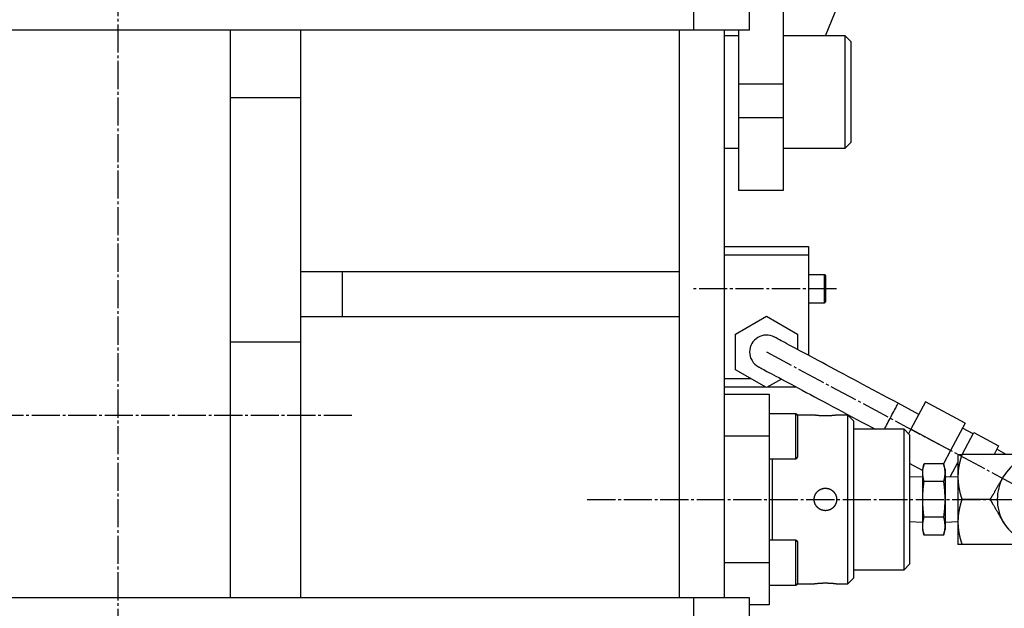
# Model space of a CAD drawing. Extents: x 80 to 3280, y 80 to 2296.
# Drawn here: x 2515 to 2866, y 596 to 806 of the extents above; entities that cross this region are included whole.
import ezdxf

# ---------------------------------------------------------------- set-up
doc = ezdxf.new("R2010")
doc.units = 0
doc.linetypes.add('EXLTYPE2', pattern=[13, 10, -1, 1, -1])
doc.layers.add('Ｓ_１_１', color=7, linetype='CONTINUOUS')

msp = doc.modelspace()

# ---------------------------------------------------------------- linework, layer by layer
at = {"layer": 'Ｓ_１_１', "color": 1, "linetype": 'EXLTYPE2'}
for p, q in [((2550, 973.075), (2550, 457.2)), ((2805.969, 710), (2754.824, 710)), ((2781, 687.5), (2879.2, 635)), ((2467.314, 665), (2633.673, 665)), ((2717.185, 635), (2905.911, 635))]:
    msp.add_line(p, q, dxfattribs=at)
at = {"layer": 'Ｓ_１_１', "color": 3, "linetype": 'CONTINUOUS'}
for p, q in [((2787, 925), (2787, 745)), ((2802, 800), (2818.159, 839.5)), ((2755, 818), (2755, 802)), ((2775, 802), (2775, 818)), ((2775, 802), (2325, 802)), ((2590, 802), (2590, 600)), ((2615, 802), (2615, 600)), ((2750, 600), (2750, 802)), ((2766, 600), (2766, 802)), ((2771, 800), (2766, 800)), ((2771, 802), (2771, 745)), ((2809, 800), (2787, 800)), ((2811, 798), (2809, 800)), ((2809, 760), (2809, 800)), ((2811, 798), (2811, 762)), ((2771, 783), (2787, 783)), ((2615, 777.98), (2590, 777.98)), ((2771, 771), (2787, 771)), ((2809, 760), (2811, 762)), ((2766, 760), (2771, 760)), ((2787, 760), (2809, 760)), ((2787, 745), (2771, 745)), ((2766, 725), (2796, 725)), ((2796, 725), (2796, 686.284)), ((2796, 722), (2766, 722)), ((2750, 716), (2615, 716)), ((2630, 700), (2630, 716)), ((2801.7, 715), (2796, 715)), ((2801.7, 705), (2801.7, 715)), ((2802, 714.7), (2802, 705.3)), ((2796, 705), (2801.7, 705)), ((2750, 700), (2615, 700)), ((2770, 693.851), (2781, 700.202)), ((2781, 700.202), (2792, 693.851)), ((2615, 690.967), (2590, 690.967)), ((2770, 681.149), (2770, 693.851)), ((2792, 693.851), (2792, 688.423)), ((2781, 674.798), (2770, 681.149)), ((2766, 678), (2775.454, 678)), ((2786.304, 677.861), (2781, 674.798)), ((2780.651, 675), (2766, 675)), ((2791.655, 675), (2781.349, 675)), ((2766, 672.5), (2782, 672.5)), ((2782, 672.5), (2782, 597.5)), ((2835.289, 665.279), (2827.923, 669.218)), ((2837.647, 669.689), (2832.46, 659.988)), ((2851.757, 662.145), (2837.647, 669.689)), ((2791.5, 665.5), (2782, 665.5)), ((2791.5, 649.5), (2791.5, 665.5)), ((2798, 665), (2792, 665)), ((2792, 665), (2792, 650)), ((2810, 665), (2805.987, 665)), ((2812, 663), (2810, 665)), ((2810, 605), (2810, 665)), ((2812, 663), (2812, 607)), ((2830, 660), (2812, 660)), ((2832, 658), (2830, 660)), ((2830, 610), (2830, 660)), ((2832.46, 659.988), (2831.607, 658.393)), ((2846.57, 652.445), (2832.46, 659.988)), ((2851.757, 662.145), (2846.57, 652.445)), ((2854.65, 658.331), (2850.814, 660.381)), ((2782, 657.5), (2766, 657.5)), ((2832, 658), (2832, 612)), ((2850.731, 651), (2854.886, 658.771)), ((2854.886, 658.771), (2863.704, 654.057)), ((2846.57, 652.445), (2844.035, 647.702)), ((2863.704, 654.057), (2862.07, 651)), ((2866.357, 651), (2863.079, 652.887)), ((2782, 649.5), (2791.5, 649.5)), ((2783, 649.5), (2783, 620.5)), ((2849.2, 651), (2849.2, 619)), ((2869.962, 651), (2850.629, 651)), ((2836.6, 645.302), (2832, 647.761)), ((2837.136, 647.702), (2836.6, 645.702)), ((2836.6, 645.702), (2836.6, 624.298)), ((2844.064, 647.702), (2837.136, 647.702)), ((2844.6, 645.702), (2844.064, 647.702)), ((2844.6, 645.702), (2844.6, 624.298)), ((2846.448, 642.989), (2849.2, 648.137)), ((2836.6, 643.047), (2832, 642.903)), ((2844.6, 643.292), (2845.088, 643.031)), ((2849.2, 642.903), (2844.6, 643.047)), ((2844.064, 641.351), (2837.136, 641.351)), ((2860.725, 635), (2850.629, 635)), ((2844.064, 628.649), (2837.136, 628.649)), ((2832, 627.097), (2836.6, 626.953)), ((2836.6, 624.298), (2837.136, 622.298)), ((2844.064, 622.298), (2844.6, 624.298)), ((2844.6, 626.953), (2849.2, 627.097)), ((2844.064, 622.298), (2837.136, 622.298)), ((2791.5, 620.5), (2782, 620.5)), ((2791.5, 604.5), (2791.5, 620.5)), ((2792, 620), (2792, 605)), ((2869.962, 619), (2850.629, 619)), ((2766, 612.5), (2782, 612.5)), ((2830, 610), (2832, 612)), ((2810, 605), (2812, 607)), ((2812, 610), (2830, 610)), ((2782, 604.5), (2791.5, 604.5)), ((2792, 605), (2798.013, 605)), ((2806, 605), (2810, 605)), ((2775, 600), (2325, 600)), ((2755, 600), (2755, 584)), ((2775, 584), (2775, 600)), ((2782, 597.5), (2775, 597.5))]:
    msp.add_line(p, q, dxfattribs=at)
at = {"layer": 'Ｓ_１_１', "color": 3, "linetype": 'CONTINUOUS', "flags": 128}
for points in [[(2827.923, 669.218), (2826.101, 670.192), (2824.282, 671.164), (2822.469, 672.133), (2820.665, 673.098), (2818.874, 674.055), (2817.098, 675.005), (2815.341, 675.944), (2813.606, 676.872), (2811.894, 677.787), (2810.21, 678.687), (2808.557, 679.571), (2806.936, 680.437), (2805.352, 681.285), (2803.806, 682.111), (2802.301, 682.916), (2800.84, 683.697), (2799.425, 684.453), (2798.059, 685.184), (2796.744, 685.887), (2795.482, 686.561), (2794.275, 687.206), (2793.126, 687.821), (2792.037, 688.403), (2791.009, 688.953), (2790.044, 689.469), (2789.143, 689.95), (2788.309, 690.396), (2787.543, 690.806), (2786.845, 691.179), (2786.218, 691.514), (2785.662, 691.811), (2785.178, 692.07), (2784.767, 692.29), (2784.43, 692.47), (2784.167, 692.61), (2783.979, 692.711), (2783.867, 692.771), (2783.829, 692.791)], [(2778.171, 682.209), (2778.209, 682.189), (2778.322, 682.128), (2778.51, 682.028), (2778.773, 681.887), (2779.11, 681.707), (2779.52, 681.487), (2780.004, 681.229), (2780.56, 680.931), (2781.188, 680.596), (2781.885, 680.223), (2782.652, 679.813), (2783.486, 679.367), (2784.386, 678.886), (2785.351, 678.37), (2786.379, 677.82), (2787.469, 677.238), (2788.618, 676.624), (2789.824, 675.979), (2791.086, 675.304), (2792.401, 674.601), (2793.767, 673.871), (2795.182, 673.114), (2796.643, 672.333), (2798.148, 671.529), (2799.694, 670.702), (2801.279, 669.855), (2802.899, 668.989), (2804.553, 668.104), (2806.237, 667.204), (2807.948, 666.289), (2809.684, 665.361), (2811.441, 664.422), (2813.216, 663.473), (2815.008, 662.515), (2816.811, 661.551), (2818.624, 660.582), (2819.712, 660)], [(2823.76, 661.432), (2824.065, 662.001), (2824.384, 662.597), (2824.712, 663.213), (2825.047, 663.838), (2825.381, 664.464), (2825.712, 665.083), (2826.034, 665.685), (2826.343, 666.263), (2826.635, 666.808), (2826.905, 667.313), (2827.149, 667.77), (2827.364, 668.173), (2827.548, 668.517), (2827.697, 668.796), (2827.81, 669.006), (2827.884, 669.146), (2827.92, 669.212), (2827.923, 669.218)], [(2805.987, 664.998), (2805.987, 664.998), (2805.987, 664.998), (2805.988, 664.998), (2805.988, 664.998), (2805.988, 664.998), (2805.988, 664.998), (2805.988, 664.998), (2805.988, 664.998), (2805.988, 664.998), (2805.989, 664.998), (2805.989, 664.998), (2805.989, 664.999), (2805.99, 664.999), (2805.991, 664.999), (2805.991, 664.999), (2805.992, 664.999), (2805.992, 664.999), (2805.993, 664.999), (2805.993, 664.999), (2805.993, 664.999), (2805.994, 664.999), (2805.994, 664.999), (2805.995, 664.999), (2805.995, 664.999), (2805.993, 664.999), (2805.99, 664.999), (2805.986, 664.998), (2805.981, 664.997), (2805.975, 664.997), (2805.968, 664.996), (2805.962, 664.995), (2805.954, 664.994), (2805.947, 664.993), (2805.93, 664.991), (2805.913, 664.989), (2805.896, 664.986), (2805.879, 664.984), (2805.862, 664.982), (2805.844, 664.98), (2805.826, 664.977), (2805.809, 664.975), (2805.791, 664.973), (2805.773, 664.971), (2805.755, 664.968), (2805.727, 664.965), (2805.699, 664.961), (2805.671, 664.958), (2805.643, 664.954), (2805.614, 664.951), (2805.586, 664.948), (2805.558, 664.944), (2805.53, 664.941), (2805.502, 664.938), (2805.473, 664.934), (2805.445, 664.931), (2805.408, 664.927), (2805.371, 664.923), (2805.334, 664.919), (2805.297, 664.914), (2805.26, 664.91), (2805.223, 664.906), (2805.186, 664.902), (2805.149, 664.899), (2805.113, 664.895), (2805.076, 664.891), (2805.039, 664.887), (2804.994, 664.883), (2804.949, 664.878), (2804.905, 664.874), (2804.86, 664.869), (2804.815, 664.865), (2804.771, 664.861), (2804.726, 664.857), (2804.681, 664.853), (2804.637, 664.849), (2804.592, 664.845), (2804.547, 664.841), (2804.496, 664.837), (2804.444, 664.832), (2804.393, 664.828), (2804.341, 664.824), (2804.29, 664.82), (2804.238, 664.816), (2804.186, 664.812), (2804.135, 664.809), (2804.083, 664.805), (2804.032, 664.802), (2803.98, 664.798), (2803.923, 664.794), (2803.867, 664.791), (2803.81, 664.787), (2803.753, 664.784), (2803.697, 664.781), (2803.64, 664.777), (2803.583, 664.774), (2803.527, 664.771), (2803.47, 664.768), (2803.413, 664.766), (2803.357, 664.763), (2803.296, 664.76), (2803.236, 664.758), (2803.176, 664.755), (2803.116, 664.753), (2803.055, 664.751), (2802.995, 664.749), (2802.935, 664.747), (2802.875, 664.745), (2802.814, 664.743), (2802.754, 664.742), (2802.694, 664.74), (2802.632, 664.739), (2802.57, 664.738), (2802.508, 664.737), (2802.446, 664.736), (2802.385, 664.735), (2802.323, 664.734), (2802.261, 664.733), (2802.199, 664.733), (2802.138, 664.732), (2802.076, 664.732), (2802.014, 664.732), (2801.952, 664.732), (2801.891, 664.732), (2801.829, 664.733), (2801.767, 664.733), (2801.706, 664.734), (2801.644, 664.734), (2801.583, 664.735), (2801.521, 664.736), (2801.459, 664.737), (2801.398, 664.738), (2801.336, 664.74), (2801.276, 664.741), (2801.216, 664.743), (2801.157, 664.744), (2801.097, 664.746), (2801.037, 664.748), (2800.977, 664.75), (2800.918, 664.752), (2800.858, 664.754), (2800.798, 664.756), (2800.738, 664.759), (2800.679, 664.761), (2800.622, 664.764), (2800.566, 664.767), (2800.51, 664.769), (2800.454, 664.772), (2800.397, 664.775), (2800.341, 664.778), (2800.285, 664.782), (2800.229, 664.785), (2800.172, 664.788), (2800.116, 664.792), (2800.06, 664.795), (2800.008, 664.799), (2799.957, 664.802), (2799.905, 664.806), (2799.853, 664.81), (2799.802, 664.813), (2799.75, 664.817), (2799.699, 664.821), (2799.647, 664.825), (2799.595, 664.829), (2799.544, 664.833), (2799.492, 664.838), (2799.447, 664.842), (2799.402, 664.845), (2799.357, 664.849), (2799.312, 664.853), (2799.267, 664.858), (2799.221, 664.862), (2799.176, 664.866), (2799.131, 664.87), (2799.086, 664.875), (2799.041, 664.879), (2798.996, 664.884), (2798.958, 664.887), (2798.92, 664.891), (2798.882, 664.895), (2798.844, 664.899), (2798.806, 664.903), (2798.768, 664.907), (2798.73, 664.911), (2798.693, 664.916), (2798.655, 664.92), (2798.618, 664.924), (2798.581, 664.928), (2798.553, 664.931), (2798.525, 664.935), (2798.497, 664.938), (2798.469, 664.941), (2798.44, 664.944), (2798.412, 664.948), (2798.383, 664.951), (2798.353, 664.955), (2798.323, 664.959), (2798.292, 664.962), (2798.261, 664.966), (2798.236, 664.97), (2798.211, 664.973), (2798.186, 664.976), (2798.161, 664.979), (2798.137, 664.982), (2798.115, 664.985), (2798.094, 664.988), (2798.075, 664.99), (2798.058, 664.992), (2798.043, 664.994), (2798.032, 664.996), (2798.03, 664.996), (2798.029, 664.996), (2798.027, 664.996), (2798.026, 664.997), (2798.024, 664.997), (2798.023, 664.997), (2798.021, 664.997), (2798.019, 664.997), (2798.017, 664.998), (2798.015, 664.998), (2798.013, 664.998), (2798.011, 664.998), (2798.01, 664.999), (2798.008, 664.999), (2798.006, 664.999), (2798.005, 664.999), (2798.004, 665), (2798.002, 665), (2798.001, 665), (2798.001, 665), (2798, 665), (2798, 665)], [(2822.995, 660), (2823.212, 660.405), (2823.475, 660.897), (2823.76, 661.432)], [(2850.629, 651), (2850.627, 650.995), (2850.623, 650.98), (2850.615, 650.956), (2850.605, 650.925), (2850.593, 650.887), (2850.579, 650.843), (2850.564, 650.794), (2850.547, 650.741), (2850.529, 650.685), (2850.511, 650.627), (2850.493, 650.569), (2850.456, 650.451), (2850.418, 650.333), (2850.381, 650.215), (2850.344, 650.097), (2850.308, 649.978), (2850.271, 649.859), (2850.235, 649.739), (2850.199, 649.618), (2850.163, 649.497), (2850.128, 649.374), (2850.093, 649.25), (2850.042, 649.061), (2849.992, 648.87), (2849.943, 648.676), (2849.895, 648.481), (2849.848, 648.283), (2849.802, 648.083), (2849.758, 647.882), (2849.715, 647.68), (2849.673, 647.477), (2849.632, 647.273), (2849.593, 647.069), (2849.555, 646.863), (2849.519, 646.658), (2849.484, 646.452), (2849.45, 646.247), (2849.419, 646.043), (2849.39, 645.84), (2849.363, 645.637), (2849.338, 645.436), (2849.315, 645.237), (2849.296, 645.039), (2849.278, 644.844), (2849.269, 644.714), (2849.26, 644.586), (2849.252, 644.458), (2849.245, 644.331), (2849.239, 644.205), (2849.234, 644.079), (2849.229, 643.954), (2849.225, 643.829), (2849.221, 643.704), (2849.217, 643.58), (2849.213, 643.456), (2849.211, 643.394), (2849.21, 643.333), (2849.208, 643.274), (2849.206, 643.218), (2849.205, 643.166), (2849.203, 643.12), (2849.202, 643.079), (2849.201, 643.046), (2849.201, 643.021), (2849.2, 643.005), (2849.2, 643)], [(2849.2, 651), (2849.2, 651), (2849.201, 651), (2849.201, 651), (2849.202, 651), (2849.203, 651), (2849.204, 651), (2849.205, 651), (2849.206, 651), (2849.208, 651), (2849.209, 651), (2849.21, 651), (2849.212, 651), (2849.214, 651), (2849.216, 651), (2849.217, 651), (2849.219, 651), (2849.22, 651), (2849.221, 651), (2849.223, 651), (2849.224, 651), (2849.225, 651), (2849.226, 651), (2849.236, 651), (2849.249, 651), (2849.263, 651), (2849.28, 651), (2849.298, 651), (2849.318, 651), (2849.338, 651), (2849.359, 651), (2849.381, 651), (2849.403, 651), (2849.425, 651), (2849.455, 651), (2849.484, 651), (2849.513, 651), (2849.541, 651), (2849.569, 651), (2849.597, 651), (2849.625, 651), (2849.653, 651), (2849.681, 651), (2849.709, 651), (2849.737, 651), (2849.775, 651), (2849.813, 651), (2849.852, 651), (2849.89, 651), (2849.93, 651), (2849.969, 651), (2850.009, 651), (2850.049, 651), (2850.089, 651), (2850.128, 651), (2850.168, 651), (2850.201, 651), (2850.234, 651), (2850.267, 651), (2850.299, 651), (2850.332, 651), (2850.364, 651), (2850.396, 651), (2850.427, 651), (2850.458, 651), (2850.489, 651), (2850.52, 651), (2850.535, 651), (2850.55, 651), (2850.564, 651), (2850.577, 651), (2850.59, 651), (2850.601, 651), (2850.61, 651), (2850.618, 651), (2850.624, 651), (2850.628, 651), (2850.629, 651)], [(2837.136, 641.351), (2837.135, 641.355), (2837.132, 641.367), (2837.127, 641.386), (2837.121, 641.412), (2837.114, 641.442), (2837.106, 641.478), (2837.096, 641.518), (2837.086, 641.56), (2837.075, 641.605), (2837.064, 641.652), (2837.053, 641.699), (2837.03, 641.795), (2837.008, 641.89), (2836.985, 641.986), (2836.963, 642.081), (2836.941, 642.178), (2836.92, 642.274), (2836.899, 642.372), (2836.879, 642.47), (2836.86, 642.568), (2836.842, 642.668), (2836.824, 642.768), (2836.8, 642.919), (2836.778, 643.072), (2836.759, 643.226), (2836.742, 643.382), (2836.727, 643.54), (2836.714, 643.698), (2836.704, 643.858), (2836.696, 644.018), (2836.69, 644.18), (2836.686, 644.341), (2836.685, 644.503), (2836.685, 644.665), (2836.688, 644.828), (2836.694, 644.99), (2836.701, 645.152), (2836.711, 645.313), (2836.723, 645.473), (2836.737, 645.631), (2836.754, 645.789), (2836.773, 645.945), (2836.795, 646.099), (2836.819, 646.251), (2836.836, 646.354), (2836.855, 646.456), (2836.874, 646.557), (2836.895, 646.658), (2836.916, 646.758), (2836.938, 646.857), (2836.96, 646.955), (2836.982, 647.053), (2837.005, 647.151), (2837.028, 647.249), (2837.051, 647.346), (2837.063, 647.394), (2837.074, 647.442), (2837.085, 647.488), (2837.095, 647.532), (2837.105, 647.572), (2837.114, 647.608), (2837.121, 647.64), (2837.127, 647.666), (2837.132, 647.685), (2837.135, 647.697), (2837.136, 647.702)], [(2844.064, 647.702), (2844.065, 647.698), (2844.068, 647.685), (2844.073, 647.666), (2844.079, 647.641), (2844.086, 647.61), (2844.094, 647.574), (2844.104, 647.535), (2844.114, 647.492), (2844.125, 647.447), (2844.136, 647.401), (2844.147, 647.353), (2844.17, 647.258), (2844.192, 647.163), (2844.215, 647.067), (2844.237, 646.971), (2844.259, 646.875), (2844.28, 646.778), (2844.301, 646.681), (2844.321, 646.583), (2844.34, 646.484), (2844.359, 646.385), (2844.376, 646.284), (2844.4, 646.133), (2844.422, 645.981), (2844.441, 645.826), (2844.458, 645.67), (2844.473, 645.513), (2844.486, 645.354), (2844.496, 645.195), (2844.504, 645.034), (2844.51, 644.873), (2844.514, 644.712), (2844.515, 644.55), (2844.515, 644.387), (2844.512, 644.225), (2844.506, 644.062), (2844.499, 643.901), (2844.489, 643.74), (2844.477, 643.58), (2844.463, 643.421), (2844.446, 643.264), (2844.427, 643.108), (2844.405, 642.953), (2844.381, 642.801), (2844.364, 642.698), (2844.345, 642.596), (2844.326, 642.495), (2844.305, 642.395), (2844.284, 642.295), (2844.262, 642.196), (2844.24, 642.097), (2844.218, 641.999), (2844.195, 641.901), (2844.172, 641.804), (2844.149, 641.707), (2844.137, 641.658), (2844.126, 641.611), (2844.115, 641.565), (2844.105, 641.521), (2844.095, 641.481), (2844.086, 641.444), (2844.079, 641.413), (2844.073, 641.387), (2844.068, 641.367), (2844.065, 641.355), (2844.064, 641.351)], [(2849.2, 643), (2849.2, 642.999), (2849.2, 642.997), (2849.2, 642.993), (2849.2, 642.987), (2849.2, 642.981), (2849.2, 642.973), (2849.2, 642.964), (2849.2, 642.955), (2849.2, 642.945), (2849.201, 642.934), (2849.201, 642.923), (2849.201, 642.873), (2849.202, 642.818), (2849.202, 642.76), (2849.203, 642.698), (2849.204, 642.633), (2849.205, 642.565), (2849.206, 642.495), (2849.208, 642.424), (2849.209, 642.351), (2849.211, 642.276), (2849.214, 642.202), (2849.219, 642.069), (2849.225, 641.935), (2849.232, 641.801), (2849.24, 641.666), (2849.249, 641.531), (2849.259, 641.395), (2849.27, 641.259), (2849.282, 641.123), (2849.295, 640.986), (2849.309, 640.849), (2849.324, 640.711), (2849.345, 640.53), (2849.367, 640.348), (2849.392, 640.166), (2849.417, 639.984), (2849.444, 639.801), (2849.473, 639.617), (2849.503, 639.434), (2849.535, 639.249), (2849.568, 639.064), (2849.602, 638.879), (2849.638, 638.693), (2849.676, 638.505), (2849.715, 638.317), (2849.755, 638.129), (2849.797, 637.942), (2849.839, 637.755), (2849.883, 637.569), (2849.928, 637.384), (2849.974, 637.201), (2850.021, 637.019), (2850.069, 636.84), (2850.118, 636.663), (2850.151, 636.545), (2850.185, 636.428), (2850.219, 636.312), (2850.254, 636.197), (2850.288, 636.083), (2850.323, 635.97), (2850.358, 635.857), (2850.394, 635.744), (2850.429, 635.632), (2850.464, 635.52), (2850.5, 635.409), (2850.517, 635.353), (2850.535, 635.298), (2850.551, 635.246), (2850.567, 635.196), (2850.582, 635.149), (2850.595, 635.107), (2850.606, 635.071), (2850.616, 635.041), (2850.623, 635.019), (2850.627, 635.005), (2850.629, 635)], [(2860.725, 635), (2860.728, 635.005), (2860.736, 635.02), (2860.75, 635.044), (2860.768, 635.075), (2860.79, 635.113), (2860.816, 635.157), (2860.844, 635.206), (2860.874, 635.259), (2860.906, 635.315), (2860.94, 635.372), (2860.973, 635.43), (2861.041, 635.548), (2861.108, 635.665), (2861.176, 635.782), (2861.244, 635.899), (2861.312, 636.017), (2861.38, 636.135), (2861.448, 636.253), (2861.517, 636.372), (2861.586, 636.492), (2861.656, 636.613), (2861.727, 636.735), (2861.836, 636.925), (2861.947, 637.117), (2862.059, 637.311), (2862.172, 637.507), (2862.287, 637.705), (2862.402, 637.905), (2862.518, 638.106), (2862.634, 638.307), (2862.751, 638.51), (2862.869, 638.713), (2862.986, 638.917), (2863.106, 639.124), (2863.225, 639.331), (2863.344, 639.537), (2863.463, 639.743), (2863.582, 639.948), (2863.699, 640.152), (2863.816, 640.355), (2863.933, 640.556), (2864.048, 640.755), (2864.162, 640.953), (2864.274, 641.148), (2864.35, 641.279), (2864.425, 641.408), (2864.499, 641.537), (2864.573, 641.665), (2864.646, 641.792), (2864.719, 641.918), (2864.792, 642.044), (2864.864, 642.17), (2864.936, 642.295), (2865.008, 642.42), (2865.08, 642.544), (2865.116, 642.606), (2865.151, 642.667), (2865.185, 642.726), (2865.218, 642.782), (2865.248, 642.834), (2865.274, 642.88), (2865.298, 642.921), (2865.317, 642.954), (2865.331, 642.979), (2865.34, 642.995), (2865.344, 643)], [(2865.344, 643), (2865.344, 643.001), (2865.346, 643.003), (2865.348, 643.007), (2865.351, 643.013), (2865.355, 643.019), (2865.359, 643.027), (2865.364, 643.036), (2865.37, 643.045), (2865.375, 643.055), (2865.382, 643.066), (2865.388, 643.077), (2865.417, 643.127), (2865.449, 643.182), (2865.482, 643.24), (2865.518, 643.302), (2865.556, 643.367), (2865.595, 643.435), (2865.635, 643.505), (2865.677, 643.577), (2865.719, 643.65)], [(2805.986, 634.717), (2805.985, 634.695), (2805.984, 634.672), (2805.983, 634.648), (2805.982, 634.623), (2805.98, 634.598), (2805.978, 634.572), (2805.976, 634.545), (2805.974, 634.518), (2805.971, 634.49), (2805.968, 634.462), (2805.965, 634.434), (2805.957, 634.377), (2805.948, 634.319), (2805.938, 634.262), (2805.926, 634.204), (2805.913, 634.147), (2805.899, 634.09), (2805.884, 634.034), (2805.869, 633.978), (2805.853, 633.923), (2805.837, 633.869), (2805.82, 633.816), (2805.794, 633.739), (2805.768, 633.664), (2805.742, 633.592), (2805.715, 633.523), (2805.688, 633.455), (2805.66, 633.39), (2805.631, 633.327), (2805.602, 633.265), (2805.573, 633.205), (2805.543, 633.146), (2805.512, 633.088), (2805.481, 633.032), (2805.449, 632.976), (2805.417, 632.922), (2805.384, 632.868), (2805.351, 632.815), (2805.316, 632.764), (2805.282, 632.713), (2805.246, 632.662), (2805.21, 632.613), (2805.173, 632.564), (2805.135, 632.516), (2805.097, 632.469), (2805.058, 632.422), (2805.018, 632.375), (2804.978, 632.33), (2804.937, 632.285), (2804.895, 632.24), (2804.853, 632.197), (2804.81, 632.153), (2804.766, 632.111), (2804.722, 632.069), (2804.677, 632.028), (2804.631, 631.987), (2804.585, 631.947), (2804.537, 631.908), (2804.49, 631.869), (2804.441, 631.831), (2804.392, 631.794), (2804.343, 631.758), (2804.293, 631.722), (2804.242, 631.687), (2804.191, 631.653), (2804.139, 631.62), (2804.087, 631.588), (2804.035, 631.556), (2803.982, 631.525), (2803.928, 631.496), (2803.874, 631.466), (2803.82, 631.438), (2803.765, 631.411), (2803.71, 631.384), (2803.655, 631.358), (2803.599, 631.333), (2803.543, 631.309), (2803.485, 631.286), (2803.428, 631.263), (2803.37, 631.242), (2803.312, 631.221), (2803.254, 631.201), (2803.195, 631.183), (2803.136, 631.165), (2803.077, 631.148), (2803.017, 631.131), (2802.957, 631.116), (2802.897, 631.102), (2802.838, 631.089), (2802.778, 631.076), (2802.718, 631.065), (2802.657, 631.054), (2802.597, 631.045), (2802.536, 631.036), (2802.476, 631.028), (2802.415, 631.022), (2802.354, 631.016), (2802.293, 631.011), (2802.232, 631.007), (2802.171, 631.004), (2802.109, 631.001), (2802.048, 631), (2801.987, 631), (2801.925, 631.001), (2801.864, 631.002), (2801.803, 631.005), (2801.741, 631.008), (2801.68, 631.013), (2801.619, 631.018), (2801.558, 631.025), (2801.498, 631.032), (2801.438, 631.04), (2801.378, 631.049), (2801.318, 631.059), (2801.258, 631.07), (2801.198, 631.081), (2801.139, 631.094), (2801.08, 631.107), (2801.021, 631.122), (2800.962, 631.137), (2800.903, 631.153), (2800.845, 631.17), (2800.786, 631.188), (2800.728, 631.207), (2800.671, 631.227), (2800.613, 631.248), (2800.556, 631.27), (2800.5, 631.292), (2800.443, 631.315), (2800.387, 631.34), (2800.331, 631.365), (2800.276, 631.391), (2800.222, 631.417), (2800.168, 631.444), (2800.114, 631.473), (2800.061, 631.502), (2800.008, 631.531), (2799.956, 631.562), (2799.904, 631.593), (2799.852, 631.625), (2799.802, 631.658), (2799.751, 631.692), (2799.701, 631.727), (2799.651, 631.762), (2799.602, 631.798), (2799.554, 631.835), (2799.505, 631.873), (2799.458, 631.912), (2799.411, 631.951), (2799.365, 631.991), (2799.319, 632.031), (2799.274, 632.073), (2799.229, 632.115), (2799.186, 632.158), (2799.143, 632.201), (2799.1, 632.245), (2799.059, 632.289), (2799.018, 632.334), (2798.977, 632.38), (2798.938, 632.427), (2798.899, 632.474), (2798.861, 632.521), (2798.823, 632.569), (2798.786, 632.618), (2798.751, 632.667), (2798.715, 632.718), (2798.68, 632.769), (2798.646, 632.82), (2798.613, 632.872), (2798.581, 632.924), (2798.549, 632.977), (2798.518, 633.03), (2798.489, 633.084), (2798.459, 633.139), (2798.431, 633.193), (2798.404, 633.248), (2798.377, 633.304), (2798.352, 633.359), (2798.327, 633.416), (2798.303, 633.472), (2798.28, 633.529), (2798.258, 633.586), (2798.237, 633.644), (2798.217, 633.701), (2798.197, 633.759), (2798.179, 633.818), (2798.161, 633.876), (2798.144, 633.936), (2798.128, 633.995), (2798.113, 634.055), (2798.099, 634.115), (2798.086, 634.175), (2798.074, 634.236), (2798.062, 634.296), (2798.052, 634.357), (2798.043, 634.418), (2798.034, 634.479), (2798.027, 634.54), (2798.02, 634.601), (2798.014, 634.661), (2798.01, 634.722), (2798.006, 634.783), (2798.003, 634.844), (2798.001, 634.905), (2798, 634.966), (2798, 635.027), (2798.001, 635.088), (2798.003, 635.149), (2798.006, 635.21), (2798.009, 635.271), (2798.014, 635.332), (2798.019, 635.393), (2798.026, 635.454), (2798.033, 635.515), (2798.042, 635.576), (2798.051, 635.636), (2798.061, 635.697), (2798.072, 635.757), (2798.084, 635.817), (2798.097, 635.877), (2798.111, 635.936), (2798.126, 635.995), (2798.141, 636.053), (2798.158, 636.111), (2798.175, 636.17), (2798.193, 636.227), (2798.212, 636.285), (2798.232, 636.342), (2798.253, 636.399), (2798.274, 636.456), (2798.297, 636.512), (2798.32, 636.569), (2798.345, 636.625), (2798.37, 636.68), (2798.396, 636.735), (2798.423, 636.79), (2798.451, 636.844), (2798.479, 636.898), (2798.508, 636.952), (2798.539, 637.005), (2798.57, 637.057), (2798.602, 637.11), (2798.634, 637.161), (2798.667, 637.212), (2798.701, 637.262), (2798.736, 637.312), (2798.771, 637.361), (2798.807, 637.41), (2798.844, 637.458), (2798.882, 637.506), (2798.92, 637.553), (2798.959, 637.599), (2798.999, 637.645), (2799.04, 637.691), (2799.082, 637.736), (2799.124, 637.78), (2799.167, 637.824), (2799.21, 637.867), (2799.255, 637.909), (2799.3, 637.951), (2799.345, 637.992), (2799.391, 638.032), (2799.438, 638.072), (2799.486, 638.111), (2799.533, 638.149), (2799.582, 638.186), (2799.631, 638.223), (2799.68, 638.259), (2799.731, 638.294), (2799.781, 638.328), (2799.832, 638.362), (2799.884, 638.394), (2799.936, 638.426), (2799.989, 638.457), (2800.042, 638.488), (2800.096, 638.518), (2800.15, 638.547), (2800.205, 638.575), (2800.26, 638.602), (2800.316, 638.628), (2800.372, 638.654), (2800.429, 638.679), (2800.486, 638.702), (2800.543, 638.725), (2800.6, 638.747), (2800.658, 638.768), (2800.716, 638.788), (2800.774, 638.808), (2800.833, 638.826), (2800.892, 638.843), (2800.951, 638.86), (2801.01, 638.875), (2801.069, 638.89), (2801.129, 638.904), (2801.189, 638.917), (2801.249, 638.929), (2801.309, 638.94), (2801.37, 638.95), (2801.431, 638.959), (2801.492, 638.968), (2801.553, 638.975), (2801.614, 638.981), (2801.675, 638.987), (2801.737, 638.991), (2801.798, 638.995), (2801.859, 638.998), (2801.921, 638.999), (2801.982, 639), (2802.043, 639), (2802.104, 638.999), (2802.165, 638.997), (2802.226, 638.994), (2802.287, 638.99), (2802.347, 638.985), (2802.408, 638.979), (2802.468, 638.972), (2802.529, 638.965), (2802.589, 638.956), (2802.649, 638.947), (2802.709, 638.937), (2802.769, 638.925), (2802.829, 638.913), (2802.889, 638.9), (2802.948, 638.886), (2803.008, 638.871), (2803.067, 638.855), (2803.125, 638.838), (2803.184, 638.821), (2803.242, 638.802), (2803.3, 638.783), (2803.357, 638.763), (2803.414, 638.742), (2803.47, 638.72), (2803.527, 638.697), (2803.582, 638.674), (2803.638, 638.649), (2803.693, 638.624), (2803.748, 638.598), (2803.802, 638.571), (2803.856, 638.543), (2803.909, 638.515), (2803.963, 638.485), (2804.016, 638.455), (2804.068, 638.424), (2804.12, 638.392), (2804.172, 638.359), (2804.223, 638.326), (2804.273, 638.291), (2804.323, 638.256), (2804.373, 638.22), (2804.422, 638.184), (2804.47, 638.146), (2804.518, 638.108), (2804.564, 638.07), (2804.611, 638.03), (2804.657, 637.99), (2804.702, 637.95), (2804.746, 637.908), (2804.79, 637.866), (2804.834, 637.823), (2804.876, 637.78), (2804.918, 637.736), (2804.96, 637.691), (2805.001, 637.645), (2805.041, 637.599), (2805.08, 637.552), (2805.119, 637.504), (2805.157, 637.456), (2805.195, 637.407), (2805.231, 637.358), (2805.267, 637.308), (2805.302, 637.258), (2805.336, 637.207), (2805.37, 637.155), (2805.402, 637.103), (2805.434, 637.051), (2805.465, 636.998), (2805.495, 636.944), (2805.525, 636.89), (2805.553, 636.835), (2805.581, 636.78), (2805.609, 636.723), (2805.635, 636.667), (2805.661, 636.609), (2805.686, 636.551), (2805.711, 636.491), (2805.735, 636.431), (2805.758, 636.371), (2805.781, 636.31), (2805.802, 636.249), (2805.822, 636.189), (2805.841, 636.128), (2805.859, 636.068), (2805.875, 636.009), (2805.891, 635.95), (2805.904, 635.892), (2805.918, 635.829), (2805.929, 635.767), (2805.939, 635.707), (2805.948, 635.648), (2805.955, 635.591), (2805.962, 635.535), (2805.967, 635.481), (2805.971, 635.428), (2805.975, 635.377), (2805.979, 635.328), (2805.982, 635.281), (2805.984, 635.249), (2805.986, 635.217), (2805.988, 635.186), (2805.989, 635.156), (2805.991, 635.126), (2805.992, 635.096), (2805.994, 635.067), (2805.994, 635.038), (2805.995, 635.009), (2805.995, 634.98), (2805.995, 634.951), (2805.995, 634.934), (2805.995, 634.916), (2805.994, 634.899), (2805.994, 634.88), (2805.993, 634.861), (2805.992, 634.841), (2805.991, 634.819), (2805.99, 634.796), (2805.989, 634.772), (2805.988, 634.745), (2805.986, 634.717)], [(2837.136, 628.649), (2837.135, 628.653), (2837.134, 628.663), (2837.132, 628.678), (2837.13, 628.699), (2837.126, 628.725), (2837.122, 628.755), (2837.118, 628.788), (2837.114, 628.825), (2837.109, 628.863), (2837.104, 628.903), (2837.099, 628.944), (2837.084, 629.059), (2837.069, 629.176), (2837.054, 629.297), (2837.039, 629.42), (2837.023, 629.545), (2837.008, 629.673), (2836.992, 629.803), (2836.977, 629.934), (2836.962, 630.067), (2836.947, 630.201), (2836.932, 630.336), (2836.909, 630.559), (2836.887, 630.783), (2836.866, 631.009), (2836.846, 631.236), (2836.827, 631.464), (2836.809, 631.693), (2836.792, 631.923), (2836.777, 632.153), (2836.762, 632.384), (2836.749, 632.614), (2836.737, 632.844), (2836.724, 633.112), (2836.713, 633.38), (2836.704, 633.647), (2836.696, 633.915), (2836.691, 634.183), (2836.686, 634.451), (2836.684, 634.719), (2836.683, 634.989), (2836.684, 635.26), (2836.686, 635.532), (2836.69, 635.805), (2836.696, 636.082), (2836.704, 636.36), (2836.714, 636.638), (2836.725, 636.918), (2836.738, 637.196), (2836.753, 637.475), (2836.769, 637.752), (2836.787, 638.027), (2836.807, 638.3), (2836.829, 638.571), (2836.852, 638.839), (2836.868, 639.016), (2836.886, 639.192), (2836.904, 639.366), (2836.922, 639.54), (2836.941, 639.712), (2836.96, 639.883), (2836.98, 640.054), (2837, 640.224), (2837.02, 640.393), (2837.041, 640.562), (2837.061, 640.731), (2837.071, 640.816), (2837.081, 640.899), (2837.091, 640.979), (2837.1, 641.054), (2837.109, 641.125), (2837.116, 641.188), (2837.123, 641.243), (2837.128, 641.288), (2837.132, 641.322), (2837.135, 641.343), (2837.136, 641.351)], [(2844.064, 641.351), (2844.065, 641.344), (2844.068, 641.322), (2844.072, 641.289), (2844.077, 641.245), (2844.084, 641.191), (2844.091, 641.128), (2844.099, 641.059), (2844.108, 640.984), (2844.118, 640.906), (2844.128, 640.824), (2844.138, 640.741), (2844.158, 640.575), (2844.178, 640.409), (2844.198, 640.243), (2844.218, 640.076), (2844.237, 639.908), (2844.256, 639.74), (2844.275, 639.571), (2844.293, 639.401), (2844.311, 639.23), (2844.328, 639.058), (2844.344, 638.884), (2844.367, 638.618), (2844.389, 638.35), (2844.409, 638.079), (2844.427, 637.805), (2844.444, 637.53), (2844.459, 637.254), (2844.472, 636.977), (2844.484, 636.699), (2844.494, 636.422), (2844.502, 636.146), (2844.508, 635.87), (2844.513, 635.595), (2844.516, 635.322), (2844.517, 635.05), (2844.517, 634.778), (2844.514, 634.508), (2844.511, 634.238), (2844.505, 633.969), (2844.498, 633.699), (2844.489, 633.43), (2844.478, 633.16), (2844.466, 632.89), (2844.454, 632.657), (2844.44, 632.423), (2844.426, 632.189), (2844.41, 631.956), (2844.393, 631.722), (2844.375, 631.49), (2844.356, 631.258), (2844.336, 631.028), (2844.315, 630.799), (2844.292, 630.572), (2844.269, 630.346), (2844.254, 630.21), (2844.239, 630.074), (2844.224, 629.94), (2844.208, 629.807), (2844.193, 629.677), (2844.177, 629.548), (2844.161, 629.421), (2844.146, 629.297), (2844.131, 629.176), (2844.116, 629.057), (2844.101, 628.942), (2844.096, 628.901), (2844.091, 628.862), (2844.086, 628.823), (2844.082, 628.787), (2844.077, 628.754), (2844.074, 628.725), (2844.07, 628.699), (2844.068, 628.678), (2844.066, 628.662), (2844.065, 628.653), (2844.064, 628.649)], [(2850.629, 635), (2850.627, 634.995), (2850.623, 634.98), (2850.615, 634.956), (2850.605, 634.925), (2850.593, 634.887), (2850.579, 634.843), (2850.564, 634.794), (2850.547, 634.741), (2850.529, 634.685), (2850.511, 634.627), (2850.493, 634.569), (2850.456, 634.451), (2850.418, 634.333), (2850.381, 634.215), (2850.344, 634.097), (2850.308, 633.978), (2850.271, 633.859), (2850.235, 633.739), (2850.199, 633.618), (2850.163, 633.497), (2850.128, 633.374), (2850.093, 633.25), (2850.042, 633.061), (2849.992, 632.87), (2849.943, 632.676), (2849.895, 632.481), (2849.848, 632.283), (2849.802, 632.083), (2849.758, 631.882), (2849.715, 631.68), (2849.673, 631.477), (2849.632, 631.273), (2849.593, 631.069), (2849.555, 630.863), (2849.519, 630.658), (2849.484, 630.452), (2849.45, 630.247), (2849.419, 630.043), (2849.39, 629.84), (2849.363, 629.637), (2849.338, 629.436), (2849.315, 629.237), (2849.296, 629.039), (2849.278, 628.844), (2849.269, 628.714), (2849.26, 628.586), (2849.252, 628.458), (2849.245, 628.331), (2849.239, 628.205), (2849.234, 628.079), (2849.229, 627.954), (2849.225, 627.829), (2849.221, 627.704), (2849.217, 627.58), (2849.213, 627.456), (2849.211, 627.394), (2849.21, 627.333), (2849.208, 627.274), (2849.206, 627.218), (2849.205, 627.166), (2849.203, 627.12), (2849.202, 627.079), (2849.201, 627.046), (2849.201, 627.021), (2849.2, 627.005), (2849.2, 627)], [(2865.344, 627), (2865.343, 627.001), (2865.342, 627.003), (2865.339, 627.007), (2865.336, 627.013), (2865.332, 627.019), (2865.328, 627.027), (2865.323, 627.036), (2865.318, 627.045), (2865.312, 627.055), (2865.306, 627.066), (2865.299, 627.077), (2865.27, 627.127), (2865.239, 627.182), (2865.205, 627.24), (2865.169, 627.302), (2865.131, 627.367), (2865.092, 627.435), (2865.052, 627.505), (2865.01, 627.577), (2864.968, 627.651), (2864.925, 627.725), (2864.882, 627.8), (2864.805, 627.933), (2864.728, 628.067), (2864.65, 628.201), (2864.572, 628.336), (2864.494, 628.472), (2864.415, 628.608), (2864.336, 628.745), (2864.257, 628.882), (2864.177, 629.02), (2864.098, 629.158), (2864.018, 629.297), (2863.913, 629.477), (2863.809, 629.659), (2863.703, 629.841), (2863.598, 630.023), (2863.492, 630.207), (2863.386, 630.391), (2863.279, 630.576), (2863.172, 630.761), (2863.065, 630.947), (2862.957, 631.133), (2862.849, 631.321), (2862.741, 631.508), (2862.633, 631.695), (2862.525, 631.882), (2862.417, 632.07), (2862.309, 632.256), (2862.202, 632.442), (2862.095, 632.627), (2861.989, 632.811), (2861.884, 632.993), (2861.78, 633.173), (2861.677, 633.351), (2861.61, 633.467), (2861.544, 633.582), (2861.478, 633.696), (2861.412, 633.81), (2861.347, 633.923), (2861.282, 634.035), (2861.217, 634.147), (2861.153, 634.258), (2861.089, 634.37), (2861.025, 634.481), (2860.96, 634.592), (2860.928, 634.647), (2860.897, 634.702), (2860.866, 634.755), (2860.838, 634.805), (2860.811, 634.851), (2860.787, 634.893), (2860.766, 634.929), (2860.749, 634.959), (2860.736, 634.981), (2860.728, 634.995), (2860.725, 635)], [(2837.136, 622.298), (2837.135, 622.302), (2837.132, 622.315), (2837.127, 622.334), (2837.121, 622.359), (2837.114, 622.39), (2837.106, 622.426), (2837.096, 622.465), (2837.086, 622.508), (2837.075, 622.553), (2837.064, 622.599), (2837.053, 622.647), (2837.03, 622.742), (2837.008, 622.837), (2836.985, 622.933), (2836.963, 623.029), (2836.941, 623.125), (2836.92, 623.222), (2836.899, 623.319), (2836.879, 623.417), (2836.86, 623.516), (2836.842, 623.615), (2836.824, 623.716), (2836.8, 623.867), (2836.778, 624.019), (2836.759, 624.174), (2836.742, 624.33), (2836.727, 624.487), (2836.714, 624.646), (2836.704, 624.806), (2836.696, 624.966), (2836.69, 625.127), (2836.686, 625.288), (2836.685, 625.45), (2836.685, 625.613), (2836.688, 625.775), (2836.694, 625.938), (2836.701, 626.099), (2836.711, 626.26), (2836.723, 626.42), (2836.737, 626.579), (2836.754, 626.736), (2836.773, 626.892), (2836.795, 627.047), (2836.819, 627.199), (2836.836, 627.302), (2836.855, 627.404), (2836.874, 627.505), (2836.895, 627.605), (2836.916, 627.705), (2836.938, 627.804), (2836.96, 627.903), (2836.982, 628.001), (2837.005, 628.099), (2837.028, 628.196), (2837.051, 628.293), (2837.063, 628.342), (2837.074, 628.389), (2837.085, 628.435), (2837.095, 628.479), (2837.105, 628.519), (2837.114, 628.556), (2837.121, 628.587), (2837.127, 628.613), (2837.132, 628.633), (2837.135, 628.645), (2837.136, 628.649)], [(2844.064, 628.649), (2844.065, 628.645), (2844.068, 628.633), (2844.073, 628.614), (2844.079, 628.588), (2844.086, 628.558), (2844.094, 628.522), (2844.104, 628.482), (2844.114, 628.44), (2844.125, 628.395), (2844.136, 628.348), (2844.147, 628.301), (2844.17, 628.205), (2844.192, 628.11), (2844.215, 628.014), (2844.237, 627.919), (2844.259, 627.822), (2844.28, 627.726), (2844.301, 627.628), (2844.321, 627.53), (2844.34, 627.432), (2844.359, 627.332), (2844.376, 627.232), (2844.4, 627.081), (2844.422, 626.928), (2844.441, 626.774), (2844.458, 626.618), (2844.473, 626.46), (2844.486, 626.302), (2844.496, 626.142), (2844.504, 625.982), (2844.51, 625.82), (2844.514, 625.659), (2844.515, 625.497), (2844.515, 625.335), (2844.512, 625.172), (2844.506, 625.01), (2844.499, 624.848), (2844.489, 624.687), (2844.477, 624.527), (2844.463, 624.369), (2844.446, 624.211), (2844.427, 624.055), (2844.405, 623.901), (2844.381, 623.749), (2844.364, 623.646), (2844.345, 623.544), (2844.326, 623.443), (2844.305, 623.342), (2844.284, 623.242), (2844.262, 623.143), (2844.24, 623.045), (2844.218, 622.947), (2844.195, 622.849), (2844.172, 622.751), (2844.149, 622.654), (2844.137, 622.606), (2844.126, 622.558), (2844.115, 622.512), (2844.105, 622.468), (2844.095, 622.428), (2844.086, 622.392), (2844.079, 622.36), (2844.073, 622.334), (2844.068, 622.315), (2844.065, 622.303), (2844.064, 622.298)], [(2849.2, 627), (2849.2, 626.999), (2849.2, 626.997), (2849.2, 626.993), (2849.2, 626.987), (2849.2, 626.981), (2849.2, 626.973), (2849.2, 626.964), (2849.2, 626.955), (2849.2, 626.945), (2849.201, 626.934), (2849.201, 626.923), (2849.201, 626.873), (2849.202, 626.818), (2849.202, 626.76), (2849.203, 626.698), (2849.204, 626.633), (2849.205, 626.565), (2849.206, 626.495), (2849.208, 626.424), (2849.209, 626.351), (2849.211, 626.276), (2849.214, 626.202), (2849.219, 626.069), (2849.225, 625.935), (2849.232, 625.801), (2849.24, 625.666), (2849.249, 625.531), (2849.259, 625.395), (2849.27, 625.259), (2849.282, 625.123), (2849.295, 624.986), (2849.309, 624.849), (2849.324, 624.711), (2849.345, 624.53), (2849.367, 624.348), (2849.392, 624.166), (2849.417, 623.984), (2849.444, 623.801), (2849.473, 623.617), (2849.503, 623.434), (2849.535, 623.249), (2849.568, 623.064), (2849.602, 622.879), (2849.638, 622.693), (2849.676, 622.505), (2849.715, 622.317), (2849.755, 622.129), (2849.797, 621.942), (2849.839, 621.755), (2849.883, 621.569), (2849.928, 621.384), (2849.974, 621.201), (2850.021, 621.019), (2850.069, 620.84), (2850.118, 620.663), (2850.151, 620.545), (2850.185, 620.428), (2850.219, 620.312), (2850.254, 620.197), (2850.288, 620.083), (2850.323, 619.97), (2850.358, 619.857), (2850.394, 619.744), (2850.429, 619.632), (2850.464, 619.52), (2850.5, 619.409), (2850.517, 619.353), (2850.535, 619.298), (2850.551, 619.246), (2850.567, 619.196), (2850.582, 619.149), (2850.595, 619.107), (2850.606, 619.071), (2850.616, 619.041), (2850.623, 619.019), (2850.627, 619.005), (2850.629, 619)], [(2865.751, 626.295), (2865.679, 626.42), (2865.607, 626.544), (2865.571, 626.606), (2865.536, 626.667), (2865.502, 626.726), (2865.469, 626.782), (2865.44, 626.834), (2865.413, 626.88), (2865.389, 626.921), (2865.37, 626.954), (2865.356, 626.979), (2865.347, 626.995), (2865.344, 627)], [(2850.629, 619), (2850.628, 619), (2850.624, 619), (2850.618, 619), (2850.61, 619), (2850.601, 619), (2850.59, 619), (2850.578, 619), (2850.564, 619), (2850.55, 619), (2850.536, 619), (2850.521, 619), (2850.491, 619), (2850.46, 619), (2850.429, 619), (2850.398, 619), (2850.367, 619), (2850.335, 619), (2850.303, 619), (2850.271, 619), (2850.239, 619), (2850.206, 619), (2850.174, 619), (2850.134, 619), (2850.094, 619), (2850.055, 619), (2850.015, 619), (2849.975, 619), (2849.935, 619), (2849.896, 619), (2849.857, 619), (2849.819, 619), (2849.78, 619), (2849.743, 619), (2849.714, 619), (2849.686, 619), (2849.657, 619), (2849.629, 619), (2849.601, 619), (2849.573, 619), (2849.544, 619), (2849.516, 619), (2849.487, 619), (2849.457, 619), (2849.427, 619), (2849.405, 619), (2849.383, 619), (2849.361, 619), (2849.339, 619), (2849.318, 619), (2849.299, 619), (2849.28, 619), (2849.264, 619), (2849.249, 619), (2849.236, 619), (2849.226, 619), (2849.225, 619), (2849.224, 619), (2849.223, 619), (2849.221, 619), (2849.22, 619), (2849.219, 619), (2849.217, 619), (2849.216, 619), (2849.214, 619), (2849.212, 619), (2849.21, 619), (2849.209, 619), (2849.208, 619), (2849.206, 619), (2849.205, 619), (2849.204, 619), (2849.203, 619), (2849.202, 619), (2849.201, 619), (2849.201, 619), (2849.2, 619), (2849.2, 619)], [(2798.013, 605.002), (2798.013, 605.002), (2798.013, 605.002), (2798.012, 605.002), (2798.012, 605.002), (2798.012, 605.002), (2798.012, 605.002), (2798.012, 605.002), (2798.012, 605.002), (2798.012, 605.002), (2798.011, 605.002), (2798.011, 605.002), (2798.011, 605.001), (2798.01, 605.001), (2798.009, 605.001), (2798.009, 605.001), (2798.008, 605.001), (2798.008, 605.001), (2798.007, 605.001), (2798.007, 605.001), (2798.007, 605.001), (2798.006, 605.001), (2798.006, 605.001), (2798.005, 605.001), (2798.005, 605.001), (2798.007, 605.001), (2798.01, 605.001), (2798.014, 605.002), (2798.019, 605.003), (2798.025, 605.003), (2798.032, 605.004), (2798.038, 605.005), (2798.046, 605.006), (2798.053, 605.007), (2798.07, 605.009), (2798.087, 605.011), (2798.104, 605.014), (2798.121, 605.016), (2798.138, 605.018), (2798.156, 605.02), (2798.174, 605.023), (2798.191, 605.025), (2798.209, 605.027), (2798.227, 605.029), (2798.245, 605.032), (2798.273, 605.035), (2798.301, 605.039), (2798.329, 605.042), (2798.357, 605.046), (2798.386, 605.049), (2798.414, 605.052), (2798.442, 605.056), (2798.47, 605.059), (2798.498, 605.062), (2798.527, 605.066), (2798.555, 605.069), (2798.592, 605.073), (2798.629, 605.077), (2798.666, 605.081), (2798.703, 605.086), (2798.74, 605.09), (2798.777, 605.094), (2798.814, 605.098), (2798.85, 605.101), (2798.887, 605.105), (2798.924, 605.109), (2798.961, 605.113), (2799.006, 605.117), (2799.051, 605.122), (2799.095, 605.126), (2799.14, 605.131), (2799.185, 605.135), (2799.229, 605.139), (2799.274, 605.143), (2799.319, 605.147), (2799.363, 605.151), (2799.408, 605.155), (2799.453, 605.159), (2799.504, 605.163), (2799.556, 605.168), (2799.607, 605.172), (2799.659, 605.176), (2799.71, 605.18), (2799.762, 605.184), (2799.814, 605.188), (2799.865, 605.191), (2799.917, 605.195), (2799.968, 605.198), (2800.02, 605.202), (2800.077, 605.206), (2800.133, 605.209), (2800.19, 605.213), (2800.247, 605.216), (2800.303, 605.219), (2800.36, 605.223), (2800.417, 605.226), (2800.473, 605.229), (2800.53, 605.232), (2800.587, 605.234), (2800.643, 605.237), (2800.704, 605.24), (2800.764, 605.242), (2800.824, 605.245), (2800.884, 605.247), (2800.945, 605.249), (2801.005, 605.251), (2801.065, 605.253), (2801.125, 605.255), (2801.186, 605.257), (2801.246, 605.258), (2801.306, 605.26), (2801.368, 605.261), (2801.43, 605.262), (2801.492, 605.263), (2801.554, 605.264), (2801.615, 605.265), (2801.677, 605.266), (2801.739, 605.267), (2801.801, 605.267), (2801.862, 605.268), (2801.924, 605.268), (2801.986, 605.268), (2802.048, 605.268), (2802.109, 605.268), (2802.171, 605.267), (2802.233, 605.267), (2802.294, 605.266), (2802.356, 605.266), (2802.417, 605.265), (2802.479, 605.264), (2802.541, 605.263), (2802.602, 605.262), (2802.664, 605.26), (2802.724, 605.259), (2802.784, 605.257), (2802.843, 605.256), (2802.903, 605.254), (2802.963, 605.252), (2803.023, 605.25), (2803.082, 605.248), (2803.142, 605.246), (2803.202, 605.244), (2803.262, 605.241), (2803.321, 605.238), (2803.378, 605.236), (2803.434, 605.233), (2803.49, 605.231), (2803.546, 605.228), (2803.603, 605.225), (2803.659, 605.222), (2803.715, 605.218), (2803.771, 605.215), (2803.828, 605.212), (2803.884, 605.208), (2803.94, 605.205), (2803.992, 605.201), (2804.043, 605.198), (2804.095, 605.194), (2804.147, 605.19), (2804.198, 605.187), (2804.25, 605.183), (2804.301, 605.179), (2804.353, 605.175), (2804.405, 605.171), (2804.456, 605.167), (2804.508, 605.162), (2804.553, 605.158), (2804.598, 605.155), (2804.643, 605.151), (2804.688, 605.147), (2804.733, 605.142), (2804.779, 605.138), (2804.824, 605.134), (2804.869, 605.13), (2804.914, 605.125), (2804.959, 605.121), (2805.004, 605.116), (2805.042, 605.113), (2805.08, 605.109), (2805.118, 605.105), (2805.156, 605.101), (2805.194, 605.097), (2805.232, 605.093), (2805.27, 605.089), (2805.307, 605.084), (2805.345, 605.08), (2805.382, 605.076), (2805.419, 605.072), (2805.447, 605.069), (2805.475, 605.065), (2805.503, 605.062), (2805.531, 605.059), (2805.56, 605.056), (2805.588, 605.052), (2805.617, 605.049), (2805.647, 605.045), (2805.677, 605.041), (2805.708, 605.038), (2805.739, 605.034), (2805.764, 605.03), (2805.789, 605.027), (2805.814, 605.024), (2805.839, 605.021), (2805.863, 605.018), (2805.885, 605.015), (2805.906, 605.012), (2805.925, 605.01), (2805.942, 605.008), (2805.957, 605.006), (2805.969, 605.004), (2805.97, 605.004), (2805.971, 605.004), (2805.973, 605.004), (2805.974, 605.003), (2805.976, 605.003), (2805.977, 605.003), (2805.979, 605.003), (2805.981, 605.003), (2805.983, 605.002), (2805.985, 605.002), (2805.987, 605.002), (2805.989, 605.002), (2805.99, 605.001), (2805.992, 605.001), (2805.994, 605.001), (2805.995, 605.001), (2805.996, 605), (2805.998, 605), (2805.999, 605), (2805.999, 605), (2806, 605), (2806, 605)]]:
    msp.add_lwpolyline(points, dxfattribs=at)
at = {"layer": 'Ｓ_１_１', "color": 3, "linetype": 'CONTINUOUS'}
for centre, radius, start, end in [((2801.7, 714.7), 0.3, 0, 90), ((2801.7, 705.3), 0.3, 270, 0), ((2781, 687.5), 6, 61.87001, 180), ((2781, 687.5), 6, 180, 241.87001), ((2791.5, 665), 0.5, 0, 90), ((2791.5, 650), 0.5, 270, 0), ((2879.2, 635), 16, 90, 150), ((2879.2, 635), 16, 150, 210), ((2879.2, 635), 16, 210, 270), ((2791.5, 620), 0.5, 0, 90), ((2791.5, 605), 0.5, 270, 0)]:
    msp.add_arc(centre, radius, start, end, dxfattribs=at)

doc.saveas('drawing.dxf')
